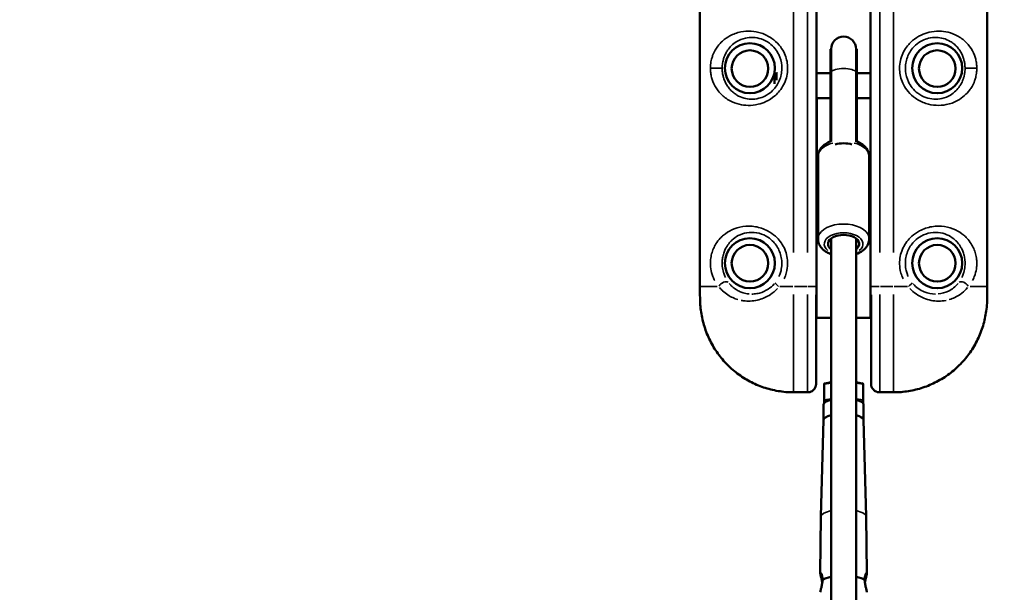
# Model space of a CAD drawing. Units: millimetres. Extents: x -1271 to 47198, y 6 to 35803.
# Drawn here: x 9572 to 10360, y 19584 to 20042 of the extents above; entities that cross this region are included whole.
import ezdxf

# ---------------------------------------------------------------- set-up
doc = ezdxf.new("R2010")
doc.units = ezdxf.units.MM
doc.header["$MEASUREMENT"] = 0
doc.layers.add('Visible (ISO)', color=7, linetype='Continuous', lineweight=50)
doc.layers.add('Visible Narrow (ISO)', color=7, linetype='Continuous', lineweight=35)
doc.styles.get("Standard").update_dxf_attribs({"font": 'square721_bt_roman.ttf'})
doc.dimstyles.get("Standard").update_dxf_attribs({"dimtxt": 200, "dimasz": 100, "dimexe": 0.18, "dimexo": 0.0625, "dimgap": 40, "dimtad": 1, "dimdec": 0, "dimlfac": 0.1, "dimrnd": 5, "dimzin": 0, "dimdsep": 46, "dimtxsty": 'Standard', "dimcen": 0.09, "dimse1": 1, "dimse2": 1, "dimadec": 0, "dimazin": 0, "dimtfac": 1, "dimtdec": 0, "dimtofl": 0, "dimtmove": 0, "dimatfit": 3, "dimfxl": 1, "dimtolj": 1, "dimtzin": 0, "dimarcsym": 0})

# ---------------------------------------------------------------- blocks, each defined once
blk = doc.blocks.new('*D5')
at = {"color": 0, "lineweight": -2, "transparency": 16777216}
blk.add_line((352.79, 20599.24), (20110.04, 20599.24), dxfattribs=at)
at = {"color": 0, "transparency": 16777216}
for points in [[(352.79, 20657.58), (352.79, 20540.91), (2.79, 20599.24)], [(20110.04, 20657.58), (20110.04, 20540.91), (20460.04, 20599.24)]]:
    blk.add_solid(points, dxfattribs=at)
at = {"layer": 'Defpoints', "color": 0, "transparency": 16777216}
for p in [(20460.04, 20599.24), (2.79, 10273.91), (20460.04, 10278.11)]:
    blk.add_point(p, dxfattribs=at)
at = {"color": 0, "transparency": 16777216, "insert": (10231.42, 21207.7), "char_height": 700, "attachment_point": 5}
blk.add_mtext('\\A1;2045', dxfattribs=at)
blk = doc.blocks.new('*D6')
at = {"color": 0, "lineweight": -2, "transparency": 16777216}
blk.add_line((-185.55, 20113.13), (-185.55, 355.78), dxfattribs=at)
at = {"color": 0, "transparency": 16777216}
for points in [[(-243.88, 20113.13), (-127.22, 20113.13), (-185.55, 20463.13)], [(-243.88, 355.78), (-127.22, 355.78), (-185.55, 5.78)]]:
    blk.add_solid(points, dxfattribs=at)
at = {"layer": 'Defpoints', "color": 0, "transparency": 16777216}
for p in [(10259.65, 20463.13), (-185.55, 5.78), (10270.91, 5.78)]:
    blk.add_point(p, dxfattribs=at)
at = {"color": 0, "transparency": 16777216, "insert": (-794.01, 10234.46), "char_height": 700, "attachment_point": 5, "rotation": 90}
blk.add_mtext('\\A1;2045', dxfattribs=at)

msp = doc.modelspace()

# ---------------------------------------------------------------- linework, layer by layer
at = {"layer": 'Visible (ISO)'}
for p, q in [((10116.46, 19828.48), (10116.46, 20378.48)), ((10209.86, 19833.48), (10209.86, 20373.48)), ((10253.06, 20373.48), (10253.06, 19833.48)), ((10346.46, 20378.48), (10346.46, 19828.48)), ((10220.96, 19999.84), (10220.96, 20018.91)), ((10221.46, 20018.84), (10220.96, 20018.91)), ((10221.46, 20018.91), (10221.46, 19999.84)), ((10241.46, 19999.84), (10241.46, 20018.91)), ((10241.46, 20018.84), (10241.96, 20018.91)), ((10241.96, 19999.84), (10241.96, 20018.91)), ((10220.87, 20017.5), (10220.87, 19999.34)), ((10242.05, 19999.34), (10242.05, 20017.5)), ((10176.06, 19997.91), (10177.59, 19999.44)), ((10176.06, 19991.11), (10176.06, 19997.91)), ((10177.59, 19999.44), (10177.59, 19993.82)), ((10178.55, 19999.44), (10177.59, 19999.44)), ((10220.87, 19999.44), (10209.86, 19999.44)), ((10220.87, 19999.34), (10220.87, 19944.85)), ((10220.96, 19999.84), (10220.96, 19948.01)), ((10221.46, 19945.07), (10221.46, 19999.84)), ((10241.46, 19945.07), (10241.46, 19999.84)), ((10241.96, 19999.84), (10241.96, 19948.01)), ((10253.06, 19999.44), (10242.05, 19999.44)), ((10242.05, 19999.34), (10242.05, 19944.85)), ((10220.87, 19979.44), (10209.86, 19979.44)), ((10253.06, 19979.44), (10242.05, 19979.44)), ((10209.86, 19978.68), (10209.96, 19978.68)), ((10209.96, 19978.68), (10209.96, 19878.48)), ((10252.96, 19878.48), (10252.96, 19978.68)), ((10252.96, 19978.68), (10253.06, 19978.68)), ((10210.96, 19866.77), (10210.96, 19932.79)), ((10251.96, 19866.77), (10251.96, 19932.79)), ((10209.96, 19878.48), (10209.86, 19878.48)), ((10253.06, 19878.48), (10252.96, 19878.48)), ((10221.46, 19867.04), (10221.46, 18689.26)), ((10241.46, 19867.04), (10241.46, 18689.26)), ((10209.86, 19833.48), (10209.86, 19803.48)), ((10253.06, 19803.48), (10253.06, 19833.48)), ((10116.46, 19821.33), (10116.46, 19828.48)), ((10209.46, 19822.04), (10209.46, 19750.64)), ((10253.46, 19750.64), (10253.46, 19822.04)), ((10346.46, 19821.33), (10346.46, 19828.48)), ((10209.46, 19803.48), (10209.86, 19803.48)), ((10221.46, 19803.48), (10209.86, 19803.48)), ((10253.06, 19803.48), (10241.46, 19803.48)), ((10253.06, 19803.48), (10253.46, 19803.48)), ((10216.52, 19751), (10221.46, 19751.87)), ((10241.46, 19751.87), (10246.4, 19751)), ((10191.46, 19743.79), (10202.64, 19743.79)), ((10215.87, 19737.67), (10215.87, 19750.22)), ((10247.05, 19737.67), (10247.05, 19750.22)), ((10260.28, 19743.79), (10271.46, 19743.79)), ((10215.87, 19735.12), (10215.87, 19737.67)), ((10247.05, 19737.67), (10247.05, 19735.12)), ((10215.43, 19733.97), (10215.43, 19721.6)), ((10247.49, 19733.97), (10247.49, 19721.6)), ((10215.43, 19721.62), (10213.28, 19644.27)), ((10247.49, 19721.62), (10249.64, 19644.27)), ((10213.28, 19644.24), (10212.82, 19598.79)), ((10249.64, 19644.24), (10250.1, 19598.79))]:
    msp.add_line(p, q, dxfattribs=at)
for centre, radius in [((10156.46, 20003.48), 20), ((10306.46, 20003.48), 20), ((10156.46, 20003.23), 14.66), ((10306.46, 20003.23), 14.66), ((10156.46, 19847.23), 20), ((10156.46, 19847.23), 14.66), ((10306.46, 19847.23), 20), ((10306.46, 19847.23), 14.66)]:
    msp.add_circle(centre, radius, dxfattribs=at)
for centre, radius, start, end in [((10231.46, 20018.91), 10, 0, 180), ((10231.46, 20017.5), 10.59, 172.37185, 180), ((10231.46, 20017.5), 10.59, 0, 7.62815)]:
    msp.add_arc(centre, radius, start, end, dxfattribs=at)
for centre, major_axis, ratio, start_param, end_param in [((10231.46, 19939.83), (-10, 0), 0.352836, 3.98683, 5.437948), ((10231.46, 19862.7), (-12.5, 0), 0.579487, 2.498092, 6.926686), ((10216.87, 19750.05), (-0.821, 0.689), 0.82929, 5.675341, 6.89103), ((10246.05, 19750.05), (0.821, 0.689), 0.82929, 5.675341, 6.89103), ((10231.46, 19733.97), (-16.03, 0), 0.305766, 5.385879, 6.283185), ((10216.87, 19737.5), (-0.821, 0.689), 0.82929, 0.607844, 2.178641), ((10231.46, 19733.97), (16.03, 0), 0.305766, 0, 0.897307), ((10246.05, 19737.5), (0.821, 0.689), 0.82929, 4.104545, 5.675341), ((10231.46, 19721.58), (-16.03, 0), 0.305766, 5.385879, 6.274693), ((10231.46, 19721.58), (16.03, 0), 0.305766, 0.008492, 0.897307), ((10231.46, 19644.22), (-18.18, 0), 0.305766, 6.274693, 6.280074), ((10231.46, 19644.22), (18.18, 0), 0.305766, 0.003112, 0.008492), ((10231.46, 19591.15), (-18.72, 0), 0.305766, 5.275891, 5.84169), ((10231.46, 19591.15), (-18.72, 0), 0.305766, 3.583088, 4.148887)]:
    msp.add_ellipse(centre, major_axis=major_axis, ratio=ratio, start_param=start_param, end_param=end_param, dxfattribs=at)
for points, knots in [([(10220.96, 19948.01), (10220.96, 19947.46), (10220.95, 19946.83), (10220.92, 19945.75), (10220.9, 19945.29), (10220.89, 19944.86)], [5.95286, 5.95286, 5.95286, 5.95286, 6.1296406, 6.1296406, 6.2553899, 6.2553899, 6.2553899, 6.2553899]), ([(10242.03, 19944.86), (10242.02, 19945.29), (10242, 19945.75), (10241.97, 19946.83), (10241.96, 19947.46), (10241.96, 19948.01)], [1.6817567, 1.6817567, 1.6817567, 1.6817567, 1.8075061, 1.8075061, 1.9842867, 1.9842867, 1.9842867, 1.9842867]), ([(10210.96, 19932.79), (10210.96, 19934.13), (10211.23, 19935.46), (10212.26, 19938.02), (10213.04, 19939.22), (10215.14, 19941.55), (10216.52, 19942.61), (10219.23, 19944.18), (10220.51, 19944.75), (10221.85, 19945.21)], [2.99772, 2.99772, 2.99772, 2.99772, 3.22593, 3.22593, 3.476578, 3.476578, 3.786184, 3.786184, 4.028427, 4.028427, 4.028427, 4.028427]), ([(10241.07, 19945.21), (10241.68, 19945), (10242.28, 19944.77), (10244.78, 19943.66), (10246.53, 19942.58), (10249.35, 19939.96), (10250.48, 19938.46), (10251.68, 19935.49), (10251.96, 19934.14), (10251.96, 19932.79)], [5.108606, 5.108606, 5.108606, 5.108606, 5.219213, 5.219213, 5.581329, 5.581329, 5.908687, 5.908687, 6.139313, 6.139313, 6.139313, 6.139313]), ([(10210.96, 19866.77), (10210.96, 19865.43), (10211.23, 19864.1), (10212.26, 19861.54), (10213.04, 19860.34), (10215.14, 19858.01), (10216.52, 19856.95), (10219.11, 19855.45), (10220.26, 19854.92), (10221.46, 19854.48)], [3.285465, 3.285465, 3.285465, 3.285465, 3.513675, 3.513675, 3.764323, 3.764323, 4.073929, 4.073929, 4.292664, 4.292664, 4.292664, 4.292664]), ([(10241.46, 19854.48), (10241.94, 19854.66), (10242.41, 19854.85), (10244.78, 19855.89), (10246.53, 19856.98), (10249.35, 19859.6), (10250.48, 19861.1), (10251.68, 19864.07), (10251.96, 19865.42), (10251.96, 19866.77)], [5.419859, 5.419859, 5.419859, 5.419859, 5.506958, 5.506958, 5.869074, 5.869074, 6.196432, 6.196432, 6.427058, 6.427058, 6.427058, 6.427058]), ([(10116.46, 19821.33), (10116.46, 19817.52), (10116.65, 19813.54), (10117.66, 19805.65), (10118.48, 19801.71), (10120.72, 19794.01), (10122.13, 19790.26), (10125.56, 19783.02), (10127.58, 19779.51), (10132.13, 19772.89), (10134.66, 19769.78), (10140.16, 19764.03), (10143.15, 19761.36), (10149.53, 19756.53), (10152.92, 19754.37), (10159.96, 19750.64), (10163.6, 19749.07), (10171.13, 19746.5), (10175.03, 19745.51), (10183.12, 19744.14), (10187.31, 19743.79), (10191.46, 19743.79)], [0, 0, 0, 0, 1.08668, 1.08668, 2.17336, 2.17336, 3.26004, 3.26004, 4.34672, 4.34672, 5.423821, 5.423821, 6.506614, 6.506614, 7.582007, 7.582007, 8.65837, 8.65837, 9.736806, 9.736806, 10.8668, 10.8668, 10.8668, 10.8668]), ([(10271.46, 19743.79), (10275.45, 19743.79), (10279.45, 19744.11), (10287.33, 19745.39), (10291.2, 19746.33), (10298.77, 19748.84), (10302.44, 19750.4), (10309.51, 19754.08), (10312.92, 19756.22), (10319.34, 19761), (10322.34, 19763.64), (10327.89, 19769.35), (10330.43, 19772.43), (10335.02, 19778.99), (10337.05, 19782.46), (10340.54, 19789.67), (10341.99, 19793.39), (10344.28, 19801.04), (10345.13, 19804.96), (10346.25, 19813.07), (10346.46, 19817.3), (10346.46, 19821.33)], [0, 0, 0, 0, 1.08361, 1.08361, 2.164415, 2.164415, 3.24484, 3.24484, 4.326236, 4.326236, 5.400494, 5.400494, 6.482195, 6.482195, 7.560752, 7.560752, 8.643677, 8.643677, 9.731897, 9.731897, 10.882201, 10.882201, 10.882201, 10.882201]), ([(10202.64, 19743.79), (10203.24, 19743.79), (10203.85, 19743.87), (10205.06, 19744.2), (10205.67, 19744.46), (10206.82, 19745.17), (10207.37, 19745.63), (10208.31, 19746.75), (10208.71, 19747.41), (10209.26, 19748.82), (10209.42, 19749.55), (10209.46, 19750.41), (10209.46, 19750.52), (10209.46, 19750.64)], [0.0243144, 0.0243144, 0.0243144, 0.0243144, 0.095771, 0.095771, 0.1672275, 0.1672275, 0.238684, 0.238684, 0.308672, 0.308672, 0.3719779, 0.3719779, 0.381597, 0.381597, 0.381597, 0.381597]), ([(10260.28, 19743.79), (10259.68, 19743.79), (10259.07, 19743.87), (10257.86, 19744.2), (10257.25, 19744.46), (10256.1, 19745.17), (10255.56, 19745.63), (10254.61, 19746.75), (10254.21, 19747.41), (10253.66, 19748.82), (10253.51, 19749.55), (10253.46, 19750.41), (10253.46, 19750.52), (10253.46, 19750.64)], [-0.3572826, -0.3572826, -0.3572826, -0.3572826, -0.2858261, -0.2858261, -0.2143696, -0.2143696, -0.142913, -0.142913, -0.072925, -0.072925, -0.0096191, -0.0096191, 0, 0, 0, 0]), ([(10214.38, 19591.15), (10214.36, 19591.39), (10214.32, 19591.62), (10214.12, 19592.91), (10213.89, 19593.94), (10213.45, 19595.7), (10213.23, 19596.56), (10212.91, 19597.94), (10212.82, 19598.46), (10212.82, 19599.08), (10212.91, 19599.21), (10213.23, 19599.04), (10213.45, 19598.73), (10213.89, 19597.82), (10214.12, 19597.17), (10214.45, 19595.55), (10214.54, 19594.6), (10214.54, 19593.63), (10214.54, 19593.62), (10214.53, 19593.61), (10214.53, 19593.6)], [-2.198499, -2.198499, -2.198499, -2.198499, -2.131884, -2.131884, -1.827337, -1.827337, -1.522776, -1.522776, -1.218216, -1.218216, -0.913655, -0.913655, -0.609094, -0.609094, -0.304547, -0.304547, 0, 0, 0, 0.00331, 0.00331, 0.00331, 0.00331]), ([(10214.53, 19593.6), (10214.53, 19593.59), (10214.54, 19593.58), (10214.54, 19592.6), (10214.45, 19591.52), (10214.12, 19589.4), (10213.89, 19588.37), (10213.45, 19586.6), (10213.23, 19585.75), (10212.91, 19584.37), (10212.82, 19583.85), (10212.82, 19583.53), (10212.82, 19583.53), (10212.82, 19583.52)], [-2.439741, -2.439741, -2.439741, -2.439741, -2.436431, -2.436431, -2.131884, -2.131884, -1.827337, -1.827337, -1.522776, -1.522776, -1.218216, -1.218216, -1.212421, -1.212421, -1.212421, -1.212421]), ([(10248.39, 19593.6), (10248.39, 19593.61), (10248.39, 19593.62), (10248.39, 19593.63), (10248.38, 19594.6), (10248.47, 19595.55), (10248.8, 19597.17), (10249.04, 19597.82), (10249.47, 19598.73), (10249.7, 19599.04), (10250.02, 19599.21), (10250.1, 19599.08), (10250.1, 19598.46), (10250.02, 19597.94), (10249.7, 19596.56), (10249.47, 19595.7), (10249.04, 19593.94), (10248.8, 19592.91), (10248.6, 19591.62), (10248.57, 19591.39), (10248.54, 19591.15)], [-0.00331, -0.00331, -0.00331, -0.00331, 0, 0, 0, 0.304547, 0.304547, 0.609094, 0.609094, 0.913655, 0.913655, 1.218216, 1.218216, 1.522776, 1.522776, 1.827337, 1.827337, 2.131884, 2.131884, 2.198499, 2.198499, 2.198499, 2.198499]), ([(10250.1, 19583.52), (10250.1, 19583.53), (10250.1, 19583.53), (10250.1, 19583.85), (10250.02, 19584.37), (10249.7, 19585.75), (10249.47, 19586.6), (10249.04, 19588.37), (10248.8, 19589.4), (10248.47, 19591.52), (10248.38, 19592.6), (10248.39, 19593.58), (10248.39, 19593.59), (10248.39, 19593.6)], [1.212421, 1.212421, 1.212421, 1.212421, 1.218216, 1.218216, 1.522776, 1.522776, 1.827337, 1.827337, 2.131884, 2.131884, 2.436431, 2.436431, 2.439741, 2.439741, 2.439741, 2.439741])]:
    msp.add_open_spline(points, degree=3, knots=knots, dxfattribs=at)
at = {"layer": 'Visible Narrow (ISO)'}
for p, q in [((10191.46, 20350.98), (10191.46, 19855.98)), ((10202.46, 20350.98), (10202.46, 19855.98)), ((10260.46, 19855.98), (10260.46, 20350.98)), ((10271.46, 19855.98), (10271.46, 20350.98)), ((10134.13, 20003.48), (10125.13, 20003.48)), ((10328.79, 20003.48), (10337.79, 20003.48)), ((10221.44, 19999.81), (10220.99, 19999.84)), ((10241.94, 19999.84), (10241.49, 19999.81)), ((10221.44, 19947.99), (10220.99, 19948.01)), ((10241.94, 19948.01), (10241.49, 19947.99)), ((10241.46, 19860.49), (10241.46, 18750.96)), ((10209.2, 19833.48), (10209.83, 19833.48)), ((10253.1, 19833.48), (10253.72, 19833.48)), ((10130.12, 19828.48), (10116.5, 19828.48)), ((10190.87, 19828.48), (10180.26, 19828.48)), ((10191.46, 19744.61), (10191.46, 19822.19)), ((10201.91, 19828.48), (10192.01, 19828.48)), ((10202.46, 19744.61), (10202.46, 19822.19)), ((10202.93, 19828.48), (10209.16, 19828.48)), ((10253.76, 19828.48), (10259.99, 19828.48)), ((10260.46, 19822.19), (10260.46, 19744.61)), ((10261.01, 19828.48), (10270.91, 19828.48)), ((10271.46, 19744.61), (10271.46, 19822.19)), ((10272.05, 19828.48), (10282.66, 19828.48)), ((10332.8, 19828.48), (10346.42, 19828.48)), ((10221.18, 19751.16), (10216.15, 19750.27)), ((10246.77, 19750.27), (10241.74, 19751.16)), ((10191.46, 19743.79), (10191.46, 19743.82)), ((10201.91, 19743.82), (10192.01, 19743.82)), ((10270.91, 19743.82), (10261.01, 19743.82)), ((10271.46, 19743.79), (10271.46, 19743.82)), ((10216.15, 19737.72), (10221.18, 19738.61)), ((10216.87, 19736.52), (10216.87, 19736.03)), ((10218.33, 19736.8), (10216.95, 19736.56)), ((10241.74, 19738.61), (10246.77, 19737.72)), ((10245.97, 19736.56), (10244.59, 19736.8)), ((10246.05, 19736.03), (10246.05, 19736.52))]:
    msp.add_line(p, q, dxfattribs=at)
for centre, major_axis, ratio, start_param, end_param in [((10231.46, 19999.84), (-10, 0), 0.352836, 3.298672, 6.126106), ((10231.46, 19999.34), (-10.59, 0), 0.352836, 6.156706, 6.276528), ((10231.46, 19999.34), (10.59, 0), 0.352836, 0.006657, 0.12648), ((10231.46, 19932.79), (-20.5, 0), 0.579487, 5.141734, 6.223109), ((10231.46, 19932.79), (20.5, 0), 0.579487, 0.060076, 1.141451), ((10231.46, 19866.77), (20.5, 0), 0.579487, 0.15708, 2.984513), ((10231.46, 19862.7), (-15.5, 0), 0.579487, 2.516067, 6.908711), ((10135.54, 19828.48), (3.95, 3.06), 0.63115, 0.21967, 2.146919), ((10180.46, 19828.48), (-3.91, 3.11), 0.098579, 0.155684, 1.379492), ((10282.46, 19828.48), (3.91, 3.11), 0.098579, 4.903693, 6.127501), ((10327.38, 19828.48), (-3.95, 3.06), 0.63115, 4.136266, 6.063515), ((10231.46, 19644.22), (-18.18, 0), 0.305766, 5.343768, 6.225697), ((10231.46, 19644.22), (18.18, 0), 0.305766, 0.057488, 0.939418)]:
    msp.add_ellipse(centre, major_axis=major_axis, ratio=ratio, start_param=start_param, end_param=end_param, dxfattribs=at)
for points, knots in [([(10124.8, 20003.48), (10124.8, 20002.22), (10124.88, 20000.96), (10125.19, 19998.51), (10125.42, 19997.34), (10126, 19995.07), (10126.34, 19993.98), (10127.7, 19990.44), (10128.94, 19988.21), (10131.31, 19984.95), (10132.3, 19983.8), (10134.4, 19981.7), (10135.52, 19980.73), (10137.91, 19978.96), (10139.19, 19978.15), (10142.78, 19976.24), (10145.23, 19975.28), (10150.12, 19974.09), (10152.52, 19973.77), (10157.62, 19973.69), (10160.34, 19973.97), (10165.14, 19975.12), (10167.26, 19975.86), (10171.77, 19977.99), (10174.14, 19979.5), (10177.37, 19982.26), (10178.41, 19983.28), (10180.58, 19985.75), (10181.69, 19987.27), (10183.67, 19990.62), (10184.52, 19992.48), (10185.79, 19996.25), (10186.24, 19998.2), (10186.7, 20002.16), (10186.72, 20004.15), (10186.2, 20009.71), (10185.15, 20013.3), (10182.47, 20018.52), (10181.22, 20020.4), (10178.05, 20024.15), (10176.07, 20025.95), (10171.33, 20029.26), (10168.52, 20030.65), (10162.9, 20032.5), (10160.12, 20033), (10154.57, 20033.33), (10151.81, 20033.12), (10145.99, 20031.97), (10143.02, 20030.87), (10138.21, 20028.26), (10136.27, 20026.88), (10133.12, 20024.05), (10131.8, 20022.63), (10129.9, 20020.09), (10129.22, 20019.05), (10127.83, 20016.6), (10127.16, 20015.16), (10126.25, 20012.68), (10125.96, 20011.73), (10125.36, 20009.35), (10125.09, 20007.89), (10124.85, 20005.41), (10124.8, 20004.44), (10124.8, 20003.48)], [0, 0, 0, 0, 0.299103, 0.299103, 0.600123, 0.600123, 0.901142, 0.901142, 1.635911, 1.635911, 2.088863, 2.088863, 2.531198, 2.531198, 2.973538, 2.973538, 3.712707, 3.712707, 4.34544, 4.34544, 5.014413, 5.014413, 5.536869, 5.536869, 6.181322, 6.181322, 6.517347, 6.517347, 6.95121, 6.95121, 7.426623, 7.426623, 7.897321, 7.897321, 8.368025, 8.368025, 9.230631, 9.230631, 9.753152, 9.753152, 10.370127, 10.370127, 11.092435, 11.092435, 11.77154, 11.77154, 12.483492, 12.483492, 13.366649, 13.366649, 14.064781, 14.064781, 14.642502, 14.642502, 15.005362, 15.005362, 15.454898, 15.454898, 15.717239, 15.717239, 16.085953, 16.085953, 16.316399, 16.316399, 16.316399, 16.316399]), ([(10134.23, 20003.48), (10134.23, 20004.26), (10134.26, 20005.05), (10134.44, 20007.08), (10134.63, 20008.28), (10135.08, 20010.23), (10135.3, 20011.01), (10135.97, 20013.05), (10136.47, 20014.24), (10137.5, 20016.26), (10138.01, 20017.12), (10139.44, 20019.23), (10140.43, 20020.42), (10142.83, 20022.8), (10144.3, 20023.96), (10147.99, 20026.18), (10150.28, 20027.12), (10154.79, 20028.14), (10156.94, 20028.33), (10161.25, 20028.1), (10163.42, 20027.69), (10167.81, 20026.17), (10170, 20025.02), (10173.72, 20022.26), (10175.27, 20020.76), (10177.74, 20017.63), (10178.72, 20016.06), (10180.82, 20011.7), (10181.64, 20008.69), (10182.05, 20004.04), (10182.03, 20002.37), (10181.67, 19999.06), (10181.32, 19997.43), (10180.33, 19994.27), (10179.66, 19992.72), (10178.11, 19989.92), (10177.25, 19988.65), (10175.54, 19986.58), (10174.73, 19985.73), (10172.2, 19983.43), (10170.35, 19982.17), (10166.82, 19980.41), (10165.17, 19979.81), (10161.42, 19978.87), (10159.3, 19978.66), (10155.34, 19978.76), (10153.48, 19979.05), (10149.7, 19980.09), (10147.81, 19980.9), (10145.05, 19982.53), (10144.08, 19983.21), (10142.26, 19984.71), (10141.41, 19985.52), (10139.82, 19987.28), (10139.07, 19988.24), (10137.29, 19990.95), (10136.36, 19992.79), (10135.36, 19995.71), (10135.11, 19996.6), (10134.68, 19998.46), (10134.52, 19999.42), (10134.29, 20001.42), (10134.23, 20002.45), (10134.23, 20003.48)], [-16.316399, -16.316399, -16.316399, -16.316399, -16.085953, -16.085953, -15.717239, -15.717239, -15.454898, -15.454898, -15.005362, -15.005362, -14.642502, -14.642502, -14.064781, -14.064781, -13.366649, -13.366649, -12.483492, -12.483492, -11.77154, -11.77154, -11.092435, -11.092435, -10.370127, -10.370127, -9.753152, -9.753152, -9.230631, -9.230631, -8.368025, -8.368025, -7.897321, -7.897321, -7.426623, -7.426623, -6.95121, -6.95121, -6.517347, -6.517347, -6.181322, -6.181322, -5.536869, -5.536869, -5.014413, -5.014413, -4.34544, -4.34544, -3.712707, -3.712707, -2.973538, -2.973538, -2.531198, -2.531198, -2.088863, -2.088863, -1.635911, -1.635911, -0.901142, -0.901142, -0.600123, -0.600123, -0.299103, -0.299103, 0, 0, 0, 0]), ([(10338.12, 20003.48), (10338.12, 20004.73), (10338.04, 20005.99), (10337.73, 20008.44), (10337.5, 20009.61), (10336.93, 20011.88), (10336.58, 20012.97), (10335.23, 20016.51), (10333.98, 20018.74), (10331.61, 20022), (10330.62, 20023.15), (10328.52, 20025.25), (10327.4, 20026.22), (10325.01, 20027.99), (10323.74, 20028.8), (10320.15, 20030.71), (10317.69, 20031.67), (10312.8, 20032.86), (10310.4, 20033.18), (10305.3, 20033.26), (10302.59, 20032.98), (10297.78, 20031.83), (10295.66, 20031.09), (10291.15, 20028.96), (10288.78, 20027.45), (10285.55, 20024.69), (10284.52, 20023.67), (10282.34, 20021.2), (10281.23, 20019.68), (10279.25, 20016.33), (10278.4, 20014.47), (10277.13, 20010.7), (10276.69, 20008.75), (10276.22, 20004.79), (10276.2, 20002.8), (10276.72, 19997.24), (10277.77, 19993.65), (10280.45, 19988.43), (10281.71, 19986.55), (10284.87, 19982.8), (10286.85, 19981), (10291.6, 19977.69), (10294.4, 19976.31), (10300.03, 19974.45), (10302.8, 19973.95), (10308.35, 19973.62), (10311.11, 19973.83), (10316.93, 19974.98), (10319.91, 19976.08), (10324.71, 19978.69), (10326.65, 19980.07), (10329.81, 19982.9), (10331.12, 19984.32), (10333.02, 19986.87), (10333.7, 19987.9), (10335.09, 19990.35), (10335.76, 19991.79), (10336.67, 19994.27), (10336.96, 19995.22), (10337.57, 19997.6), (10337.83, 19999.06), (10338.07, 20001.54), (10338.12, 20002.51), (10338.12, 20003.48)], [0, 0, 0, 0, 0.299103, 0.299103, 0.600123, 0.600123, 0.901142, 0.901142, 1.635911, 1.635911, 2.088863, 2.088863, 2.531198, 2.531198, 2.973538, 2.973538, 3.712707, 3.712707, 4.34544, 4.34544, 5.014413, 5.014413, 5.536869, 5.536869, 6.181322, 6.181322, 6.517347, 6.517347, 6.95121, 6.95121, 7.426623, 7.426623, 7.897321, 7.897321, 8.368025, 8.368025, 9.230631, 9.230631, 9.753152, 9.753152, 10.370127, 10.370127, 11.092435, 11.092435, 11.77154, 11.77154, 12.483492, 12.483492, 13.366649, 13.366649, 14.064781, 14.064781, 14.642502, 14.642502, 15.005362, 15.005362, 15.454898, 15.454898, 15.717239, 15.717239, 16.085953, 16.085953, 16.316399, 16.316399, 16.316399, 16.316399]), ([(10328.69, 20003.48), (10328.69, 20002.69), (10328.66, 20001.9), (10328.48, 19999.87), (10328.29, 19998.67), (10327.84, 19996.72), (10327.63, 19995.94), (10326.96, 19993.9), (10326.45, 19992.71), (10325.42, 19990.69), (10324.91, 19989.83), (10323.48, 19987.72), (10322.49, 19986.53), (10320.09, 19984.15), (10318.62, 19982.99), (10314.93, 19980.77), (10312.64, 19979.83), (10308.13, 19978.81), (10305.99, 19978.62), (10301.67, 19978.85), (10299.5, 19979.26), (10295.11, 19980.78), (10292.92, 19981.93), (10289.2, 19984.69), (10287.66, 19986.19), (10285.18, 19989.32), (10284.2, 19990.89), (10282.1, 19995.25), (10281.28, 19998.26), (10280.88, 20002.91), (10280.89, 20004.58), (10281.25, 20007.89), (10281.6, 20009.52), (10282.6, 20012.68), (10283.26, 20014.23), (10284.81, 20017.03), (10285.68, 20018.3), (10287.38, 20020.37), (10288.19, 20021.22), (10290.72, 20023.52), (10292.57, 20024.78), (10296.1, 20026.54), (10297.75, 20027.14), (10301.5, 20028.08), (10303.62, 20028.29), (10307.58, 20028.19), (10309.44, 20027.9), (10313.22, 20026.86), (10315.11, 20026.05), (10317.87, 20024.42), (10318.84, 20023.74), (10320.66, 20022.24), (10321.51, 20021.43), (10323.1, 20019.67), (10323.85, 20018.71), (10325.63, 20016), (10326.56, 20014.16), (10327.56, 20011.24), (10327.82, 20010.35), (10328.24, 20008.49), (10328.41, 20007.53), (10328.63, 20005.53), (10328.69, 20004.5), (10328.69, 20003.48)], [-16.316399, -16.316399, -16.316399, -16.316399, -16.085953, -16.085953, -15.717239, -15.717239, -15.454898, -15.454898, -15.005362, -15.005362, -14.642502, -14.642502, -14.064781, -14.064781, -13.366649, -13.366649, -12.483492, -12.483492, -11.77154, -11.77154, -11.092435, -11.092435, -10.370127, -10.370127, -9.753152, -9.753152, -9.230631, -9.230631, -8.368025, -8.368025, -7.897321, -7.897321, -7.426623, -7.426623, -6.95121, -6.95121, -6.517347, -6.517347, -6.181322, -6.181322, -5.536869, -5.536869, -5.014413, -5.014413, -4.34544, -4.34544, -3.712707, -3.712707, -2.973538, -2.973538, -2.531198, -2.531198, -2.088863, -2.088863, -1.635911, -1.635911, -0.901142, -0.901142, -0.600123, -0.600123, -0.299103, -0.299103, 0, 0, 0, 0]), ([(10183.74, 19834.67), (10184.16, 19835.52), (10184.53, 19836.39), (10185.37, 19838.64), (10185.78, 19840.07), (10186.54, 19843.75), (10186.72, 19846.04), (10186.56, 19850.26), (10186.28, 19852.24), (10185.3, 19856.12), (10184.61, 19858), (10182.09, 19863.15), (10179.73, 19866.27), (10175.02, 19870.52), (10172.88, 19872.02), (10167.49, 19874.88), (10164.13, 19875.98), (10157.34, 19877.11), (10153.93, 19877.1), (10150.73, 19876.62), (10147.54, 19876.15), (10144.56, 19875.21), (10139.44, 19872.79), (10137.23, 19871.37), (10134.37, 19868.95), (10133.53, 19868.16), (10131.43, 19865.93), (10130.24, 19864.39), (10128.47, 19861.54), (10127.82, 19860.31), (10126.68, 19857.69), (10126.19, 19856.3), (10125.4, 19853.32), (10125.1, 19851.74), (10124.85, 19849.16), (10124.8, 19848.17), (10124.8, 19846.2), (10124.86, 19845.21), (10125.16, 19842.16), (10125.6, 19840.14), (10126.57, 19837.06), (10127.04, 19835.88), (10127.78, 19834.3), (10128.01, 19833.84), (10128.25, 19833.39)], [-13.800612, -13.800612, -13.800612, -13.800612, -13.521932, -13.521932, -13.08392, -13.08392, -12.406495, -12.406495, -11.815552, -11.815552, -11.224602, -11.224602, -10.116409, -10.116409, -9.372025, -9.372025, -8.337093, -8.337093, -7.26348, -7.26348, -7.26348, -6.189867, -6.189867, -5.220806, -5.220806, -4.786024, -4.786024, -4.063888, -4.063888, -3.565517, -3.565517, -3.067146, -3.067146, -2.570762, -2.570762, -2.277179, -2.277179, -1.983595, -1.983595, -1.342602, -1.342602, -0.907743, -0.907743, -0.726348, -0.726348, -0.726348, -0.726348]), ([(10334.68, 19833.39), (10334.92, 19833.84), (10335.14, 19834.3), (10335.89, 19835.88), (10336.35, 19837.06), (10337.32, 19840.14), (10337.76, 19842.16), (10338.07, 19845.21), (10338.12, 19846.2), (10338.12, 19848.17), (10338.07, 19849.16), (10337.82, 19851.74), (10337.53, 19853.32), (10336.74, 19856.3), (10336.24, 19857.69), (10335.1, 19860.31), (10334.45, 19861.54), (10332.68, 19864.39), (10331.49, 19865.93), (10329.39, 19868.16), (10328.56, 19868.95), (10325.69, 19871.37), (10323.48, 19872.79), (10318.36, 19875.21), (10315.38, 19876.15), (10312.19, 19876.62), (10308.99, 19877.1), (10305.58, 19877.11), (10298.79, 19875.98), (10295.43, 19874.88), (10290.04, 19872.02), (10287.9, 19870.52), (10283.19, 19866.27), (10280.83, 19863.15), (10278.31, 19858), (10277.62, 19856.12), (10276.64, 19852.24), (10276.36, 19850.26), (10276.2, 19846.04), (10276.38, 19843.75), (10277.14, 19840.07), (10277.55, 19838.64), (10278.39, 19836.39), (10278.77, 19835.52), (10279.18, 19834.67)], [-13.800612, -13.800612, -13.800612, -13.800612, -13.619217, -13.619217, -13.184358, -13.184358, -12.543364, -12.543364, -12.249781, -12.249781, -11.956198, -11.956198, -11.459814, -11.459814, -10.961443, -10.961443, -10.463072, -10.463072, -9.740935, -9.740935, -9.306154, -9.306154, -8.337093, -8.337093, -7.26348, -7.26348, -7.26348, -6.189867, -6.189867, -5.154935, -5.154935, -4.410551, -4.410551, -3.302358, -3.302358, -2.711408, -2.711408, -2.120465, -2.120465, -1.44304, -1.44304, -1.005028, -1.005028, -0.726348, -0.726348, -0.726348, -0.726348]), ([(10136.78, 19835.88), (10136.6, 19836.25), (10136.43, 19836.63), (10135.88, 19837.94), (10135.53, 19838.9), (10134.81, 19841.43), (10134.49, 19843.08), (10134.27, 19845.58), (10134.23, 19846.38), (10134.23, 19848), (10134.26, 19848.81), (10134.45, 19850.92), (10134.66, 19852.21), (10135.25, 19854.65), (10135.61, 19855.79), (10136.46, 19857.95), (10136.94, 19858.97), (10138.26, 19861.33), (10139.16, 19862.61), (10140.75, 19864.48), (10141.38, 19865.14), (10143.56, 19867.17), (10145.25, 19868.38), (10149.18, 19870.44), (10151.48, 19871.24), (10153.96, 19871.67), (10156.43, 19872.09), (10159.09, 19872.12), (10164.38, 19871.23), (10167.01, 19870.32), (10171.22, 19867.95), (10172.9, 19866.7), (10176.58, 19863.16), (10178.43, 19860.55), (10180.4, 19856.24), (10180.94, 19854.66), (10181.7, 19851.42), (10181.92, 19849.77), (10182.05, 19846.23), (10181.9, 19844.31), (10181.31, 19841.23), (10180.99, 19840.04), (10180.33, 19838.16), (10180.04, 19837.43), (10179.72, 19836.72)], [0.726348, 0.726348, 0.726348, 0.726348, 0.907743, 0.907743, 1.342602, 1.342602, 1.983595, 1.983595, 2.277179, 2.277179, 2.570762, 2.570762, 3.067146, 3.067146, 3.565517, 3.565517, 4.063888, 4.063888, 4.786024, 4.786024, 5.220806, 5.220806, 6.189867, 6.189867, 7.26348, 7.26348, 7.26348, 8.337093, 8.337093, 9.372025, 9.372025, 10.116409, 10.116409, 11.224602, 11.224602, 11.815552, 11.815552, 12.406495, 12.406495, 13.08392, 13.08392, 13.521932, 13.521932, 13.800612, 13.800612, 13.800612, 13.800612]), ([(10283.21, 19836.72), (10282.88, 19837.43), (10282.59, 19838.16), (10281.93, 19840.04), (10281.61, 19841.23), (10281.02, 19844.31), (10280.87, 19846.23), (10281, 19849.77), (10281.22, 19851.42), (10281.98, 19854.66), (10282.53, 19856.24), (10284.5, 19860.55), (10286.34, 19863.16), (10290.03, 19866.7), (10291.7, 19867.95), (10295.92, 19870.32), (10298.54, 19871.23), (10303.83, 19872.12), (10306.49, 19872.09), (10308.96, 19871.67), (10311.44, 19871.24), (10313.74, 19870.44), (10317.67, 19868.38), (10319.36, 19867.17), (10321.54, 19865.14), (10322.18, 19864.48), (10323.76, 19862.61), (10324.66, 19861.33), (10325.98, 19858.97), (10326.46, 19857.95), (10327.31, 19855.79), (10327.68, 19854.65), (10328.26, 19852.21), (10328.47, 19850.92), (10328.66, 19848.81), (10328.69, 19848), (10328.69, 19846.38), (10328.66, 19845.58), (10328.43, 19843.08), (10328.11, 19841.43), (10327.39, 19838.9), (10327.05, 19837.94), (10326.49, 19836.63), (10326.32, 19836.25), (10326.15, 19835.88)], [0.726348, 0.726348, 0.726348, 0.726348, 1.005028, 1.005028, 1.44304, 1.44304, 2.120465, 2.120465, 2.711408, 2.711408, 3.302358, 3.302358, 4.410551, 4.410551, 5.154935, 5.154935, 6.189867, 6.189867, 7.26348, 7.26348, 7.26348, 8.337093, 8.337093, 9.306154, 9.306154, 9.740935, 9.740935, 10.463072, 10.463072, 10.961443, 10.961443, 11.459814, 11.459814, 11.956198, 11.956198, 12.249781, 12.249781, 12.543364, 12.543364, 13.184358, 13.184358, 13.619217, 13.619217, 13.800612, 13.800612, 13.800612, 13.800612]), ([(10155.8, 19822.62), (10155.69, 19822.63), (10155.58, 19822.64), (10153.97, 19822.8), (10152.5, 19823.1), (10149.94, 19823.88), (10148.82, 19824.31), (10146.71, 19825.33), (10145.71, 19825.9), (10143.6, 19827.34), (10142.51, 19828.23), (10140.94, 19829.78), (10140.38, 19830.39), (10139.86, 19831.03)], [2.992271, 2.992271, 2.992271, 2.992271, 3.036908, 3.036908, 3.671767, 3.671767, 4.193538, 4.193538, 4.715308, 4.715308, 5.357761, 5.357761, 5.742806, 5.742806, 5.742806, 5.742806]), ([(10175.77, 19830.64), (10174.41, 19829.09), (10172.84, 19827.72), (10168.95, 19825.1), (10166.5, 19824), (10162.61, 19822.96), (10161.16, 19822.71), (10159.12, 19822.55), (10158.53, 19822.53), (10157.94, 19822.53)], [0.141973, 0.141973, 0.141973, 0.141973, 0.886322, 0.886322, 1.877088, 1.877088, 2.457001, 2.457001, 2.69749, 2.69749, 2.69749, 2.69749]), ([(10304.99, 19822.53), (10302.06, 19822.53), (10298.96, 19823.11), (10294.38, 19824.98), (10292.75, 19825.87), (10289.76, 19828), (10288.37, 19829.25), (10287.15, 19830.64)], [3.193361, 3.193361, 3.193361, 3.193361, 4.395024, 4.395024, 5.083144, 5.083144, 5.75025, 5.75025, 5.75025, 5.75025]), ([(10323.07, 19831.03), (10321.01, 19828.53), (10318.39, 19826.41), (10312.89, 19823.71), (10310.08, 19822.89), (10307.12, 19822.62)], [0.152566, 0.152566, 0.152566, 0.152566, 1.66485, 1.66485, 2.898746, 2.898746, 2.898746, 2.898746]), ([(10132.15, 19827.73), (10132.9, 19826.84), (10133.7, 19825.99), (10135.86, 19823.95), (10137.28, 19822.83), (10140.04, 19821.03), (10141.34, 19820.31), (10144.02, 19819.08), (10145.4, 19818.56), (10146.82, 19818.14)], [-5.779877, -5.779877, -5.779877, -5.779877, -5.357761, -5.357761, -4.715308, -4.715308, -4.193538, -4.193538, -3.696629, -3.696629, -3.696629, -3.696629]), ([(10149.39, 19817.5), (10150.48, 19817.28), (10151.58, 19817.11), (10154.47, 19816.85), (10156.3, 19816.84), (10160, 19817.15), (10161.87, 19817.48), (10166.85, 19818.85), (10169.99, 19820.26), (10174.84, 19823.53), (10176.75, 19825.18), (10178.44, 19827.03)], [-3.401848, -3.401848, -3.401848, -3.401848, -3.036908, -3.036908, -2.457001, -2.457001, -1.877088, -1.877088, -0.886322, -0.886322, -0.179045, -0.179045, -0.179045, -0.179045]), ([(10284.48, 19827.03), (10285.98, 19825.38), (10287.66, 19823.9), (10291.37, 19821.25), (10293.46, 19820.1), (10299.44, 19817.64), (10303.54, 19816.88), (10309.49, 19816.88), (10311.54, 19817.1), (10313.52, 19817.5)], [-5.713306, -5.713306, -5.713306, -5.713306, -5.083144, -5.083144, -4.395024, -4.395024, -3.157354, -3.157354, -2.491423, -2.491423, -2.491423, -2.491423]), ([(10316.1, 19818.14), (10317.63, 19818.59), (10319.09, 19819.15), (10324.51, 19821.71), (10328.02, 19824.46), (10330.77, 19827.73)], [-2.196808, -2.196808, -2.196808, -2.196808, -1.66485, -1.66485, -0.115621, -0.115621, -0.115621, -0.115621]), ([(10119.13, 19799.6), (10118.92, 19800.37), (10118.73, 19801.14), (10117.83, 19805), (10117.31, 19808.12), (10116.78, 19813.03), (10116.64, 19814.83), (10116.51, 19817.82), (10116.48, 19819.03), (10116.47, 19820.21)], [-2.010125, -2.010125, -2.010125, -2.010125, -1.79533, -1.79533, -0.936383, -0.936383, -0.440958, -0.440958, -0.105796, -0.105796, -0.105796, -0.105796]), ([(10346.46, 19820.21), (10346.44, 19818.78), (10346.4, 19817.32), (10346.17, 19813), (10345.87, 19810.11), (10345.12, 19805.37), (10344.75, 19803.5), (10344.15, 19800.97), (10343.98, 19800.28), (10343.79, 19799.6)], [-10.776247, -10.776247, -10.776247, -10.776247, -10.371581, -10.371581, -9.578959, -9.578959, -9.060596, -9.060596, -8.869081, -8.869081, -8.869081, -8.869081]), ([(10128.72, 19777.95), (10127.27, 19780.19), (10125.94, 19782.5), (10123.43, 19787.46), (10122.28, 19790.1), (10120.73, 19794.3), (10120.22, 19795.81), (10119.77, 19797.33)], [-4.157764, -4.157764, -4.157764, -4.157764, -3.439235, -3.439235, -2.654282, -2.654282, -2.223387, -2.223387, -2.223387, -2.223387]), ([(10343.15, 19797.34), (10342.32, 19794.55), (10341.32, 19791.8), (10338.81, 19785.97), (10337.24, 19782.91), (10335.06, 19779.29), (10334.64, 19778.62), (10334.2, 19777.95)], [-8.655753, -8.655753, -8.655753, -8.655753, -7.862412, -7.862412, -6.937405, -6.937405, -6.723014, -6.723014, -6.723014, -6.723014]), ([(10187.81, 19743.91), (10181.54, 19744.22), (10175.25, 19745.33), (10167.15, 19747.85), (10165.1, 19748.59), (10158.55, 19751.28), (10154.14, 19753.62), (10147.41, 19758.11), (10144.92, 19760), (10140.21, 19764.07), (10138, 19766.24), (10134.37, 19770.28), (10132.89, 19772.08), (10131.5, 19773.95)], [-10.536721, -10.536721, -10.536721, -10.536721, -8.835031, -8.835031, -8.245562, -8.245562, -6.907896, -6.907896, -6.066009, -6.066009, -5.224121, -5.224121, -4.595308, -4.595308, -4.595308, -4.595308]), ([(10331.42, 19773.95), (10330.08, 19772.15), (10328.66, 19770.41), (10323.96, 19765.15), (10320.36, 19761.84), (10312.6, 19755.97), (10308.42, 19753.42), (10299.04, 19748.87), (10293.67, 19746.98), (10283.91, 19744.73), (10279.51, 19744.12), (10275.11, 19743.91)], [-6.284857, -6.284857, -6.284857, -6.284857, -5.676903, -5.676903, -4.365896, -4.365896, -3.054893, -3.054893, -1.527148, -1.527148, -0.330782, -0.330782, -0.330782, -0.330782]), ([(10209.43, 19749.97), (10209.39, 19749.55), (10209.31, 19749.13), (10209.12, 19748.46), (10209.02, 19748.19), (10208.75, 19747.55), (10208.56, 19747.2), (10208, 19746.34), (10207.58, 19745.88), (10206.36, 19744.81), (10205.49, 19744.36), (10204.06, 19743.93), (10203.49, 19743.84), (10202.93, 19743.82)], [-0.3624727, -0.3624727, -0.3624727, -0.3624727, -0.326101, -0.326101, -0.2998688, -0.2998688, -0.2621307, -0.2621307, -0.1982223, -0.1982223, -0.0867233, -0.0867233, -0.0182354, -0.0182354, -0.0182354, -0.0182354]), ([(10259.99, 19743.82), (10259.43, 19743.84), (10258.87, 19743.93), (10257.43, 19744.36), (10256.56, 19744.81), (10255.34, 19745.88), (10254.92, 19746.34), (10254.36, 19747.2), (10254.17, 19747.55), (10253.9, 19748.19), (10253.8, 19748.46), (10253.61, 19749.13), (10253.53, 19749.55), (10253.49, 19749.97)], [-0.3633616, -0.3633616, -0.3633616, -0.3633616, -0.2948737, -0.2948737, -0.1833267, -0.1833267, -0.1194663, -0.1194663, -0.0816904, -0.0816904, -0.055496, -0.055496, -0.0191243, -0.0191243, -0.0191243, -0.0191243])]:
    msp.add_open_spline(points, degree=3, knots=knots, dxfattribs=at)
for points in [[(10202.47, 19743.82), (10202.52, 19743.8), (10202.58, 19743.79), (10202.63, 19743.79)], [(10260.29, 19743.79), (10260.35, 19743.79), (10260.4, 19743.8), (10260.45, 19743.82)]]:
    msp.add_open_spline(points, degree=3, dxfattribs=at)

# ---------------------------------------------------------------- dimensions: what is measured, and where the dimension line sits
dim = msp.add_linear_dim(base=(20460.04, 20599.24), p1=(2.79, 10273.91), p2=(20460.04, 10278.11), dimstyle='Standard', override={"dimtxt": 700, "dimasz": 350, "dimgap": 250})
dim.commit()
dim.dimension.update_dxf_attribs({"geometry": '*D5', "text_midpoint": (10231.42, 21207.7)})
dim = msp.add_linear_dim(base=(-185.55, 5.78), p1=(10259.65, 20463.13), p2=(10270.91, 5.78), angle=90, dimstyle='Standard', override={"dimtxt": 700, "dimasz": 350, "dimgap": 250})
dim.commit()
dim.dimension.update_dxf_attribs({"geometry": '*D6', "text_midpoint": (-794.01, 10234.46)})

doc.saveas('drawing.dxf')
